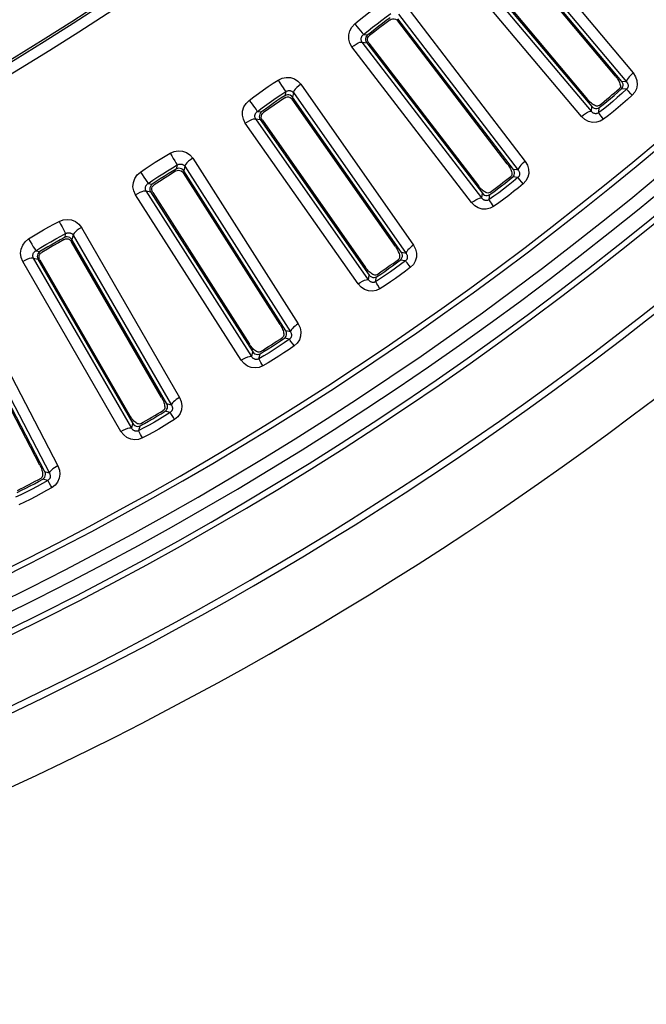
# Model space of a CAD drawing. Units: millimetres. Extents: x -790 to 503, y -362 to 441.
# Drawn here: x 54 to 77, y 192 to 227 of the extents above; entities that cross this region are included whole.
import ezdxf

# ---------------------------------------------------------------- set-up
doc = ezdxf.new("R2010")
doc.units = ezdxf.units.MM
doc.layers.add('AXIS_Sectional-View', color=7, linetype='Continuous')

msp = doc.modelspace()

# ---------------------------------------------------------------- linework, layer by layer
at = {"layer": 'AXIS_Sectional-View', "color": 7, "linetype": 'Continuous'}
for p, q in [((71.789, 230.713), (76.36, 225.263)), ((75.946, 224.952), (71.524, 230.224)), ((75.714, 225.15), (71.525, 230.144)), ((71.543, 230.389), (76.115, 224.939)), ((74.481, 223.686), (69.907, 229.134)), ((74.843, 223.871), (70.269, 229.32)), ((70.435, 229.31), (74.859, 224.04)), ((70.513, 229.295), (74.704, 224.303)), ((68.122, 227.701), (72.451, 222.056)), ((67.557, 227.261), (67.418, 227.16)), ((67.862, 227.388), (72.191, 221.743)), ((71.8, 221.972), (67.833, 227.144)), ((72.023, 221.764), (67.835, 227.223)), ((66.592, 226.651), (66.744, 226.637)), ((66.877, 226.744), (66.744, 226.637)), ((70.504, 220.563), (66.172, 226.205)), ((66.542, 226.375), (66.708, 226.358)), ((70.874, 220.732), (66.542, 226.375)), ((66.682, 226.404), (66.708, 226.358)), ((66.708, 226.358), (70.897, 220.9)), ((66.785, 226.34), (70.754, 221.169)), ((64.326, 224.852), (68.405, 219.023)), ((76.074, 224.942), (75.946, 224.952)), ((75.974, 224.907), (75.946, 224.952)), ((76.115, 224.939), (76.074, 224.942)), ((63.743, 224.436), (63.6, 224.342)), ((63.775, 224.585), (63.743, 224.436)), ((63.791, 224.459), (63.743, 224.436)), ((64.053, 224.55), (64.019, 224.387)), ((64.053, 224.55), (68.132, 218.722)), ((75.801, 224.564), (75.931, 224.681)), ((76.116, 224.668), (75.931, 224.681)), ((67.751, 218.968), (64.013, 224.308)), ((67.965, 218.75), (64.019, 224.387)), ((62.752, 223.869), (62.903, 223.849)), ((63.041, 223.95), (62.903, 223.849)), ((74.843, 223.871), (74.859, 224.04)), ((75.085, 223.982), (75.128, 224.007)), ((75.109, 223.823), (75.128, 224.007)), ((66.395, 217.616), (62.313, 223.442)), ((62.69, 223.596), (62.855, 223.572)), ((66.772, 217.77), (62.69, 223.596)), ((62.832, 223.619), (62.855, 223.572)), ((62.855, 223.572), (66.802, 217.936)), ((62.931, 223.55), (66.671, 218.211)), ((59.847, 221.929), (59.809, 221.781)), ((60.41, 222.17), (64.231, 216.17)), ((59.662, 221.693), (59.517, 221.603)), ((59.809, 221.781), (59.662, 221.693)), ((59.858, 221.802), (59.809, 221.781)), ((63.575, 216.143), (60.074, 221.641)), ((60.124, 221.881), (60.083, 221.72)), ((63.779, 215.916), (60.083, 221.72)), ((60.124, 221.881), (63.945, 215.881)), ((72.151, 221.748), (72.023, 221.764)), ((72.049, 221.718), (72.023, 221.764)), ((72.191, 221.743), (72.151, 221.748)), ((58.795, 221.258), (58.945, 221.231)), ((59.087, 221.326), (58.945, 221.231)), ((71.861, 221.383), (71.996, 221.494)), ((72.181, 221.472), (71.996, 221.494)), ((62.161, 214.852), (58.338, 220.85)), ((58.721, 220.987), (58.885, 220.956)), ((62.544, 214.989), (58.721, 220.987)), ((58.863, 221.004), (58.885, 220.956)), ((58.885, 220.956), (62.582, 215.154)), ((58.96, 220.931), (62.463, 215.434)), ((70.874, 220.732), (70.897, 220.9)), ((71.121, 220.833), (71.165, 220.856)), ((71.138, 220.672), (71.165, 220.856)), ((55.808, 219.446), (55.763, 219.3)), ((56.381, 219.663), (59.936, 213.501)), ((55.613, 219.218), (55.464, 219.135)), ((55.763, 219.3), (55.613, 219.218)), ((55.813, 219.319), (55.763, 219.3)), ((59.28, 213.503), (56.022, 219.148)), ((56.083, 219.386), (56.034, 219.227)), ((59.474, 213.267), (56.034, 219.227)), ((56.083, 219.386), (59.638, 213.225)), ((54.727, 218.822), (54.876, 218.788)), ((55.022, 218.877), (54.876, 218.788)), ((68.092, 218.729), (67.965, 218.75)), ((67.989, 218.703), (67.965, 218.75)), ((68.132, 218.722), (68.092, 218.729)), ((57.811, 212.274), (54.253, 218.434)), ((54.641, 218.554), (54.804, 218.516)), ((58.2, 212.395), (54.641, 218.554)), ((54.784, 218.565), (54.804, 218.516)), ((54.804, 218.516), (58.245, 212.558)), ((54.878, 218.488), (58.138, 212.843)), ((67.787, 218.376), (67.926, 218.481)), ((68.11, 218.452), (67.926, 218.481)), ((66.772, 217.77), (66.802, 217.936)), ((67.023, 217.859), (67.068, 217.88)), ((67.033, 217.698), (67.068, 217.88)), ((52.246, 217.333), (55.529, 211.022)), ((51.936, 217.07), (55.219, 210.759)), ((54.874, 211.053), (51.865, 216.835)), ((55.057, 210.809), (51.881, 216.912)), ((63.905, 215.889), (63.779, 215.916)), ((63.801, 215.868), (63.779, 215.916)), ((63.945, 215.881), (63.905, 215.889)), ((63.585, 215.55), (63.729, 215.649)), ((63.911, 215.612), (63.729, 215.649)), ((62.544, 214.989), (62.582, 215.154)), ((62.799, 215.067), (62.846, 215.086)), ((62.803, 214.906), (62.846, 215.086)), ((59.264, 212.91), (59.412, 213.003)), ((59.592, 212.958), (59.412, 213.003)), ((59.598, 213.235), (59.474, 213.267)), ((59.494, 213.218), (59.474, 213.267)), ((59.638, 213.225), (59.598, 213.235)), ((58.2, 212.395), (58.245, 212.558)), ((58.454, 212.301), (58.505, 212.479)), ((58.458, 212.462), (58.505, 212.479)), ((54.832, 210.461), (54.984, 210.547)), ((55.162, 210.494), (54.984, 210.547)), ((55.18, 210.771), (55.057, 210.809)), ((55.075, 210.759), (55.057, 210.809)), ((55.219, 210.759), (55.18, 210.771))]:
    msp.add_line(p, q, dxfattribs=at)
for points in [[(66.277, 227.038), (66.442, 227.173), (66.608, 227.305), (66.776, 227.436), (66.946, 227.565), (67.118, 227.691), (67.29, 227.816)], [(66.592, 226.651), (66.757, 226.786), (66.922, 226.918), (67.087, 227.046), (67.252, 227.171), (67.417, 227.292), (67.582, 227.411)], [(66.172, 226.205), (66.095, 226.342), (66.057, 226.485), (66.058, 226.639), (66.096, 226.79), (66.169, 226.921), (66.277, 227.038)], [(66.277, 227.038), (66.349, 226.95), (66.421, 226.863), (66.486, 226.784), (66.539, 226.719), (66.575, 226.674), (66.592, 226.651)], [(67.556, 227.188), (67.371, 227.045), (67.186, 226.903), (67, 226.761), (66.814, 226.619)], [(67.145, 226.955), (67.011, 226.851), (66.877, 226.744)], [(67.418, 227.16), (67.281, 227.058), (67.145, 226.955)], [(67.556, 227.188), (67.599, 227.213), (67.647, 227.226), (67.698, 227.225), (67.748, 227.211), (67.794, 227.183), (67.833, 227.144)], [(66.542, 226.375), (66.532, 226.391), (66.523, 226.409), (66.516, 226.428), (66.511, 226.449), (66.509, 226.47), (66.508, 226.49), (66.51, 226.509), (66.513, 226.527), (66.518, 226.543), (66.523, 226.559), (66.53, 226.574), (66.538, 226.589), (66.548, 226.604), (66.56, 226.62), (66.574, 226.636), (66.592, 226.651)], [(66.744, 226.637), (66.707, 226.598), (66.683, 226.554), (66.67, 226.503), (66.67, 226.452), (66.682, 226.404)], [(66.785, 226.34), (66.757, 226.388), (66.742, 226.439), (66.742, 226.491), (66.754, 226.541), (66.779, 226.584), (66.814, 226.619)], [(66.172, 226.205), (66.251, 226.261), (66.328, 226.31), (66.399, 226.347), (66.461, 226.371), (66.51, 226.381), (66.542, 226.375)], [(75.714, 225.15), (75.747, 225.11), (75.776, 225.069), (75.803, 225.029), (75.827, 224.989), (75.847, 224.949), (75.865, 224.91), (75.879, 224.871), (75.888, 224.832), (75.894, 224.793), (75.892, 224.757), (75.88, 224.724), (75.86, 224.695)], [(76.36, 225.263), (76.306, 225.215), (76.255, 225.166), (76.211, 225.118), (76.173, 225.072), (76.144, 225.029), (76.124, 224.992), (76.114, 224.962), (76.115, 224.939)], [(76.36, 225.263), (76.446, 225.125), (76.494, 224.984), (76.502, 224.835), (76.475, 224.692), (76.415, 224.566), (76.321, 224.453)], [(62.454, 224.269), (62.625, 224.397), (62.797, 224.522), (62.971, 224.646), (63.146, 224.767), (63.323, 224.886), (63.501, 225.002)], [(63.501, 225.002), (63.645, 225.07), (63.791, 225.1), (63.946, 225.091), (64.094, 225.045), (64.219, 224.966), (64.326, 224.852)], [(63.501, 225.002), (63.562, 224.907), (63.624, 224.812), (63.68, 224.727), (63.726, 224.657), (63.758, 224.608), (63.775, 224.585)], [(64.326, 224.852), (64.249, 224.794), (64.18, 224.735), (64.123, 224.678), (64.081, 224.626), (64.058, 224.583), (64.053, 224.55)], [(75.931, 224.681), (75.963, 224.719), (75.984, 224.762), (75.993, 224.811), (75.99, 224.861), (75.974, 224.907)], [(76.115, 224.939), (76.132, 224.919), (76.146, 224.898), (76.157, 224.877), (76.165, 224.857), (76.17, 224.837), (76.173, 224.818), (76.175, 224.8), (76.174, 224.783), (76.172, 224.767), (76.168, 224.751), (76.164, 224.737), (76.157, 224.722), (76.15, 224.708), (76.141, 224.695), (76.129, 224.681), (76.116, 224.668)], [(62.752, 223.869), (62.923, 223.997), (63.094, 224.121), (63.264, 224.242), (63.434, 224.36), (63.605, 224.474), (63.775, 224.585)], [(63.775, 224.585), (63.792, 224.596), (63.811, 224.605), (63.832, 224.613), (63.854, 224.619), (63.876, 224.623), (63.897, 224.624), (63.916, 224.623), (63.934, 224.621), (63.951, 224.617), (63.967, 224.613), (63.982, 224.607), (63.996, 224.6), (64.01, 224.591), (64.025, 224.58), (64.039, 224.567), (64.053, 224.55)], [(64.019, 224.387), (63.983, 224.425), (63.941, 224.452), (63.892, 224.467), (63.84, 224.47), (63.791, 224.459)], [(76.116, 224.668), (75.95, 224.516), (75.783, 224.369), (75.615, 224.226), (75.447, 224.087), (75.279, 223.953), (75.109, 223.823)], [(76.321, 224.453), (76.154, 224.301), (75.986, 224.152), (75.814, 224.005), (75.64, 223.862), (75.464, 223.722), (75.285, 223.584)], [(75.537, 224.336), (75.669, 224.449), (75.801, 224.564)], [(76.182, 224.6), (76.15, 224.633), (76.128, 224.656), (76.116, 224.668)], [(76.321, 224.453), (76.269, 224.508), (76.182, 224.6)], [(62.313, 223.442), (62.243, 223.582), (62.211, 223.726), (62.218, 223.881), (62.263, 224.03), (62.341, 224.157), (62.454, 224.269)], [(62.454, 224.269), (62.523, 224.179), (62.591, 224.089), (62.652, 224.007), (62.702, 223.94), (62.736, 223.893), (62.752, 223.869)], [(63.739, 224.364), (63.548, 224.229), (63.356, 224.095), (63.165, 223.961), (62.973, 223.828)], [(63.318, 224.149), (63.179, 224.05), (63.041, 223.95)], [(63.6, 224.342), (63.459, 224.246), (63.318, 224.149)], [(63.739, 224.364), (63.783, 224.387), (63.832, 224.398), (63.882, 224.395), (63.932, 224.378), (63.976, 224.349), (64.013, 224.308)], [(75.127, 224.08), (75.095, 224.065), (75.061, 224.059), (75.025, 224.064), (74.987, 224.075), (74.951, 224.092), (74.915, 224.112), (74.879, 224.136), (74.844, 224.163), (74.808, 224.194), (74.773, 224.227), (74.738, 224.263), (74.704, 224.303)], [(75.128, 224.007), (75.266, 224.115), (75.402, 224.225), (75.537, 224.336)], [(62.69, 223.596), (62.681, 223.612), (62.673, 223.63), (62.666, 223.65), (62.663, 223.671), (62.661, 223.692), (62.662, 223.712), (62.664, 223.731), (62.668, 223.748), (62.673, 223.765), (62.679, 223.78), (62.687, 223.795), (62.696, 223.81), (62.706, 223.825), (62.719, 223.84), (62.734, 223.855), (62.752, 223.869)], [(62.903, 223.849), (62.865, 223.811), (62.839, 223.768), (62.824, 223.718), (62.821, 223.667), (62.832, 223.619)], [(62.931, 223.55), (62.906, 223.599), (62.893, 223.651), (62.895, 223.703), (62.909, 223.752), (62.936, 223.794), (62.973, 223.828)], [(74.481, 223.686), (74.557, 223.745), (74.632, 223.797), (74.702, 223.837), (74.762, 223.864), (74.81, 223.875), (74.843, 223.871)], [(75.109, 223.823), (75.093, 223.811), (75.075, 223.802), (75.055, 223.794), (75.034, 223.788), (75.012, 223.785), (74.992, 223.785), (74.973, 223.787), (74.955, 223.791), (74.939, 223.796), (74.924, 223.803), (74.91, 223.81), (74.896, 223.819), (74.883, 223.829), (74.869, 223.841), (74.856, 223.855), (74.843, 223.871)], [(74.859, 224.04), (74.898, 224.004), (74.942, 223.981), (74.99, 223.969), (75.04, 223.97), (75.085, 223.982)], [(75.285, 223.584), (75.199, 223.699), (75.164, 223.746), (75.137, 223.783), (75.119, 223.809), (75.109, 223.823)], [(62.313, 223.442), (62.394, 223.495), (62.473, 223.54), (62.547, 223.574), (62.609, 223.595), (62.658, 223.603), (62.69, 223.596)], [(75.285, 223.584), (75.159, 223.511), (75.025, 223.474), (74.879, 223.471), (74.734, 223.505), (74.602, 223.577), (74.481, 223.686)], [(58.514, 221.671), (58.69, 221.791), (58.868, 221.908), (59.047, 222.024), (59.227, 222.137), (59.409, 222.248), (59.592, 222.357)], [(59.592, 222.357), (59.739, 222.419), (59.887, 222.442), (60.041, 222.426), (60.187, 222.374), (60.308, 222.289), (60.41, 222.17)], [(59.592, 222.357), (59.649, 222.259), (59.706, 222.162), (59.759, 222.074), (59.802, 222.002), (59.832, 221.952), (59.847, 221.929)], [(58.795, 221.258), (58.971, 221.378), (59.147, 221.495), (59.322, 221.608), (59.498, 221.718), (59.673, 221.825), (59.847, 221.929)], [(59.847, 221.929), (59.865, 221.938), (59.885, 221.947), (59.906, 221.954), (59.928, 221.959), (59.95, 221.961), (59.971, 221.962), (59.991, 221.96), (60.009, 221.957), (60.025, 221.953), (60.04, 221.948), (60.055, 221.941), (60.069, 221.933), (60.083, 221.924), (60.097, 221.912), (60.111, 221.898), (60.124, 221.881)], [(60.41, 222.17), (60.331, 222.116), (60.259, 222.06), (60.199, 222.006), (60.156, 221.956), (60.13, 221.913), (60.124, 221.881)], [(71.8, 221.972), (71.831, 221.93), (71.859, 221.888), (71.884, 221.847), (71.906, 221.806), (71.924, 221.765), (71.94, 221.725), (71.952, 221.686), (71.96, 221.646), (71.964, 221.608), (71.961, 221.571), (71.948, 221.539), (71.926, 221.51)], [(72.451, 222.056), (72.394, 222.011), (72.342, 221.964), (72.295, 221.918), (72.255, 221.874), (72.224, 221.833), (72.203, 221.797), (72.192, 221.766), (72.191, 221.743)], [(72.451, 222.056), (72.53, 221.915), (72.572, 221.772), (72.574, 221.623), (72.54, 221.481), (72.475, 221.357), (72.376, 221.249)], [(58.338, 220.85), (58.273, 220.993), (58.247, 221.139), (58.262, 221.293), (58.313, 221.439), (58.397, 221.564), (58.514, 221.671)], [(58.514, 221.671), (58.579, 221.577), (58.643, 221.484), (58.701, 221.4), (58.748, 221.33), (58.78, 221.282), (58.795, 221.258)], [(59.802, 221.709), (59.605, 221.583), (59.408, 221.457), (59.211, 221.332), (59.013, 221.207)], [(59.517, 221.603), (59.373, 221.513), (59.229, 221.42), (59.087, 221.326)], [(59.802, 221.709), (59.847, 221.73), (59.896, 221.738), (59.947, 221.733), (59.995, 221.715), (60.039, 221.683), (60.074, 221.641)], [(60.083, 221.72), (60.049, 221.759), (60.008, 221.788), (59.959, 221.805), (59.908, 221.81), (59.858, 221.802)], [(71.996, 221.494), (72.03, 221.531), (72.053, 221.573), (72.064, 221.621), (72.063, 221.671), (72.049, 221.718)], [(72.191, 221.743), (72.207, 221.722), (72.221, 221.701), (72.231, 221.68), (72.238, 221.66), (72.242, 221.64), (72.245, 221.62), (72.245, 221.602), (72.244, 221.585), (72.241, 221.569), (72.237, 221.554), (72.231, 221.539), (72.224, 221.525), (72.216, 221.512), (72.206, 221.498), (72.194, 221.485), (72.181, 221.472)], [(58.721, 220.987), (58.712, 221.004), (58.705, 221.022), (58.7, 221.042), (58.696, 221.063), (58.696, 221.084), (58.697, 221.105), (58.701, 221.123), (58.705, 221.141), (58.711, 221.157), (58.718, 221.172), (58.726, 221.187), (58.736, 221.201), (58.747, 221.215), (58.76, 221.23), (58.776, 221.244), (58.795, 221.258)], [(58.945, 221.231), (58.905, 221.195), (58.877, 221.153), (58.86, 221.104), (58.855, 221.053), (58.863, 221.004)], [(58.96, 220.931), (58.936, 220.981), (58.926, 221.034), (58.93, 221.086), (58.947, 221.134), (58.975, 221.175), (59.013, 221.207)], [(72.181, 221.472), (72.008, 221.328), (71.835, 221.188), (71.661, 221.053), (71.487, 220.922), (71.313, 220.795), (71.138, 220.672)], [(72.376, 221.249), (72.203, 221.104), (72.028, 220.963), (71.85, 220.824), (71.67, 220.688), (71.488, 220.556), (71.304, 220.426)], [(71.587, 221.166), (71.725, 221.274), (71.861, 221.383)], [(72.244, 221.402), (72.213, 221.437), (72.192, 221.46), (72.181, 221.472)], [(72.376, 221.249), (72.327, 221.306), (72.244, 221.402)], [(58.338, 220.85), (58.421, 220.899), (58.502, 220.941), (58.576, 220.972), (58.64, 220.99), (58.689, 220.996), (58.721, 220.987)], [(71.167, 220.928), (71.135, 220.915), (71.1, 220.91), (71.064, 220.917), (71.027, 220.93), (70.992, 220.948), (70.956, 220.97), (70.922, 220.996), (70.888, 221.024), (70.854, 221.056), (70.82, 221.091), (70.787, 221.129), (70.754, 221.169)], [(70.897, 220.9), (70.935, 220.863), (70.977, 220.837), (71.025, 220.823), (71.075, 220.822), (71.121, 220.833)], [(71.165, 220.856), (71.307, 220.958), (71.448, 221.061), (71.587, 221.166)], [(70.504, 220.563), (70.582, 220.619), (70.66, 220.667), (70.731, 220.704), (70.793, 220.728), (70.842, 220.738), (70.874, 220.732)], [(71.304, 220.426), (71.174, 220.359), (71.038, 220.327), (70.892, 220.331), (70.749, 220.371), (70.621, 220.449), (70.504, 220.563)], [(71.138, 220.672), (71.121, 220.662), (71.103, 220.653), (71.082, 220.645), (71.061, 220.641), (71.04, 220.639), (71.019, 220.64), (71, 220.643), (70.983, 220.648), (70.967, 220.653), (70.952, 220.66), (70.938, 220.668), (70.925, 220.678), (70.912, 220.688), (70.899, 220.701), (70.886, 220.716), (70.874, 220.732)], [(71.304, 220.426), (71.222, 220.545), (71.19, 220.593), (71.164, 220.632), (71.147, 220.658), (71.138, 220.672)], [(54.465, 219.246), (54.646, 219.358), (54.829, 219.468), (55.012, 219.576), (55.198, 219.681), (55.384, 219.784), (55.572, 219.885)], [(55.572, 219.885), (55.721, 219.94), (55.87, 219.957), (56.023, 219.934), (56.167, 219.876), (56.284, 219.786), (56.381, 219.663)], [(55.572, 219.885), (55.625, 219.784), (55.677, 219.685), (55.726, 219.594), (55.766, 219.521), (55.794, 219.47), (55.808, 219.446)], [(54.727, 218.822), (54.908, 218.934), (55.089, 219.043), (55.269, 219.148), (55.449, 219.25), (55.629, 219.349), (55.808, 219.446)], [(55.808, 219.446), (55.826, 219.455), (55.846, 219.462), (55.868, 219.468), (55.89, 219.472), (55.912, 219.474), (55.933, 219.473), (55.953, 219.471), (55.97, 219.467), (55.987, 219.462), (56.002, 219.456), (56.016, 219.449), (56.03, 219.44), (56.044, 219.43), (56.057, 219.418), (56.07, 219.404), (56.083, 219.386)], [(56.381, 219.663), (56.299, 219.612), (56.225, 219.559), (56.163, 219.507), (56.117, 219.459), (56.09, 219.418), (56.083, 219.386)], [(54.253, 218.434), (54.194, 218.579), (54.175, 218.726), (54.196, 218.879), (54.254, 219.024), (54.343, 219.144), (54.465, 219.246)], [(54.465, 219.246), (54.526, 219.15), (54.585, 219.054), (54.639, 218.967), (54.683, 218.896), (54.713, 218.846), (54.727, 218.822)], [(55.753, 219.228), (55.551, 219.111), (55.349, 218.993), (55.146, 218.877), (54.943, 218.761)], [(55.464, 219.135), (55.316, 219.051), (55.168, 218.965), (55.022, 218.877)], [(55.753, 219.228), (55.799, 219.247), (55.849, 219.254), (55.899, 219.246), (55.947, 219.225), (55.988, 219.192), (56.022, 219.148)], [(56.034, 219.227), (56.002, 219.268), (55.962, 219.298), (55.915, 219.317), (55.863, 219.325), (55.813, 219.319)], [(54.641, 218.554), (54.633, 218.571), (54.627, 218.59), (54.623, 218.61), (54.62, 218.631), (54.621, 218.652), (54.623, 218.673), (54.627, 218.691), (54.633, 218.708), (54.639, 218.724), (54.647, 218.739), (54.656, 218.753), (54.666, 218.767), (54.677, 218.781), (54.691, 218.795), (54.708, 218.808), (54.727, 218.822)], [(54.876, 218.788), (54.835, 218.754), (54.804, 218.713), (54.785, 218.665), (54.778, 218.614), (54.784, 218.565)], [(54.878, 218.488), (54.856, 218.539), (54.849, 218.592), (54.855, 218.644), (54.874, 218.691), (54.904, 218.731), (54.943, 218.761)], [(67.751, 218.968), (67.78, 218.924), (67.806, 218.881), (67.829, 218.839), (67.849, 218.797), (67.866, 218.756), (67.88, 218.715), (67.891, 218.675), (67.897, 218.635), (67.899, 218.596), (67.894, 218.56), (67.88, 218.528), (67.857, 218.501)], [(67.926, 218.481), (67.962, 218.517), (67.986, 218.558), (68, 218.605), (68.001, 218.655), (67.989, 218.703)], [(68.132, 218.722), (68.147, 218.701), (68.159, 218.679), (68.169, 218.657), (68.175, 218.636), (68.179, 218.616), (68.18, 218.597), (68.18, 218.579), (68.178, 218.562), (68.174, 218.546), (68.169, 218.531), (68.163, 218.517), (68.156, 218.503), (68.147, 218.489), (68.136, 218.477), (68.124, 218.464), (68.11, 218.452)], [(68.405, 219.023), (68.347, 218.98), (68.292, 218.936), (68.243, 218.892), (68.202, 218.849), (68.169, 218.81), (68.146, 218.775), (68.133, 218.745), (68.132, 218.722)], [(68.405, 219.023), (68.478, 218.879), (68.514, 218.734), (68.509, 218.585), (68.469, 218.445), (68.398, 218.324), (68.295, 218.22)], [(54.253, 218.434), (54.338, 218.48), (54.421, 218.517), (54.496, 218.545), (54.561, 218.561), (54.61, 218.564), (54.641, 218.554)], [(68.11, 218.452), (67.931, 218.315), (67.752, 218.183), (67.572, 218.055), (67.393, 217.932), (67.213, 217.813), (67.033, 217.698)], [(67.36, 218.073), (67.504, 218.172), (67.646, 218.273), (67.787, 218.376)], [(68.17, 218.379), (68.141, 218.415), (68.12, 218.439), (68.11, 218.452)], [(68.295, 218.22), (68.248, 218.279), (68.17, 218.379)], [(67.073, 217.952), (67.04, 217.94), (67.006, 217.938), (66.97, 217.945), (66.934, 217.96), (66.899, 217.98), (66.865, 218.004), (66.831, 218.03), (66.798, 218.06), (66.766, 218.094), (66.734, 218.13), (66.702, 218.169), (66.671, 218.211)], [(67.068, 217.88), (67.215, 217.976), (67.36, 218.073)], [(68.295, 218.22), (68.116, 218.083), (67.935, 217.949), (67.751, 217.819), (67.566, 217.691), (67.378, 217.566), (67.188, 217.445)], [(66.395, 217.616), (66.476, 217.669), (66.555, 217.714), (66.628, 217.748), (66.691, 217.769), (66.74, 217.777), (66.772, 217.77)], [(67.033, 217.698), (67.016, 217.688), (66.997, 217.68), (66.976, 217.674), (66.955, 217.67), (66.933, 217.669), (66.913, 217.671), (66.894, 217.675), (66.877, 217.68), (66.861, 217.687), (66.847, 217.694), (66.833, 217.703), (66.82, 217.713), (66.808, 217.724), (66.796, 217.737), (66.783, 217.752), (66.772, 217.77)], [(66.802, 217.936), (66.839, 217.897), (66.88, 217.87), (66.927, 217.854), (66.976, 217.85), (67.023, 217.859)], [(67.188, 217.445), (67.112, 217.567), (67.081, 217.617), (67.058, 217.656), (67.041, 217.684), (67.033, 217.698)], [(67.188, 217.445), (67.055, 217.383), (66.918, 217.358), (66.773, 217.368), (66.631, 217.414), (66.507, 217.497), (66.395, 217.616)], [(63.575, 216.143), (63.602, 216.098), (63.626, 216.054), (63.648, 216.011), (63.666, 215.968), (63.681, 215.926), (63.693, 215.885), (63.702, 215.844), (63.707, 215.804), (63.707, 215.765), (63.7, 215.729), (63.685, 215.698), (63.661, 215.672)], [(63.729, 215.649), (63.766, 215.683), (63.792, 215.723), (63.808, 215.77), (63.811, 215.82), (63.801, 215.868)], [(63.945, 215.881), (63.959, 215.859), (63.97, 215.836), (63.979, 215.814), (63.984, 215.793), (63.987, 215.773), (63.987, 215.754), (63.986, 215.736), (63.983, 215.719), (63.979, 215.703), (63.974, 215.688), (63.967, 215.674), (63.959, 215.661), (63.95, 215.648), (63.939, 215.635), (63.926, 215.623), (63.911, 215.612)], [(64.231, 216.17), (64.171, 216.129), (64.114, 216.088), (64.063, 216.046), (64.02, 216.005), (63.986, 215.967), (63.961, 215.933), (63.947, 215.904), (63.945, 215.881)], [(64.231, 216.17), (64.298, 216.022), (64.327, 215.876), (64.316, 215.728), (64.27, 215.589), (64.194, 215.472), (64.086, 215.372)], [(63.911, 215.612), (63.726, 215.483), (63.541, 215.359), (63.357, 215.239), (63.172, 215.124), (62.987, 215.013), (62.803, 214.906)], [(63.145, 215.266), (63.293, 215.359), (63.44, 215.454), (63.585, 215.55)], [(63.967, 215.536), (63.94, 215.573), (63.921, 215.599), (63.911, 215.612)], [(64.086, 215.372), (64.042, 215.433), (63.967, 215.536)], [(62.854, 215.158), (62.82, 215.147), (62.785, 215.146), (62.75, 215.156), (62.715, 215.172), (62.681, 215.193), (62.647, 215.218), (62.615, 215.246), (62.584, 215.278), (62.552, 215.313), (62.522, 215.35), (62.492, 215.391), (62.463, 215.434)], [(62.582, 215.154), (62.617, 215.113), (62.657, 215.084), (62.703, 215.066), (62.752, 215.06), (62.799, 215.067)], [(62.846, 215.086), (62.996, 215.175), (63.145, 215.266)], [(64.086, 215.372), (63.901, 215.243), (63.714, 215.117), (63.525, 214.995), (63.334, 214.875), (63.141, 214.759), (62.946, 214.646)], [(62.161, 214.852), (62.244, 214.901), (62.325, 214.942), (62.4, 214.973), (62.464, 214.992), (62.513, 214.997), (62.544, 214.989)], [(62.946, 214.646), (62.811, 214.59), (62.673, 214.571), (62.528, 214.587), (62.388, 214.64), (62.268, 214.728), (62.161, 214.852)], [(62.803, 214.906), (62.785, 214.896), (62.766, 214.889), (62.744, 214.884), (62.723, 214.881), (62.701, 214.881), (62.681, 214.884), (62.662, 214.888), (62.645, 214.895), (62.63, 214.902), (62.616, 214.91), (62.603, 214.919), (62.591, 214.93), (62.579, 214.941), (62.567, 214.955), (62.555, 214.971), (62.544, 214.989)], [(62.946, 214.646), (62.875, 214.771), (62.847, 214.822), (62.825, 214.863), (62.81, 214.891), (62.803, 214.906)], [(59.28, 213.503), (59.305, 213.457), (59.327, 213.412), (59.347, 213.367), (59.363, 213.324), (59.376, 213.281), (59.386, 213.24), (59.394, 213.199), (59.396, 213.159), (59.395, 213.12), (59.387, 213.084), (59.37, 213.054), (59.345, 213.029)], [(59.936, 213.501), (59.874, 213.463), (59.816, 213.424), (59.763, 213.384), (59.718, 213.346), (59.682, 213.309), (59.656, 213.276), (59.641, 213.248), (59.638, 213.225)], [(59.936, 213.501), (59.997, 213.351), (60.019, 213.203), (60.002, 213.056), (59.95, 212.919), (59.869, 212.805), (59.756, 212.71)], [(59.412, 213.003), (59.451, 213.035), (59.478, 213.074), (59.496, 213.12), (59.501, 213.17), (59.494, 213.218)], [(59.638, 213.225), (59.651, 213.202), (59.661, 213.179), (59.669, 213.157), (59.673, 213.136), (59.675, 213.115), (59.675, 213.096), (59.673, 213.078), (59.669, 213.061), (59.664, 213.046), (59.658, 213.031), (59.651, 213.017), (59.642, 213.004), (59.632, 212.992), (59.621, 212.98), (59.607, 212.968), (59.592, 212.958)], [(58.516, 212.55), (58.482, 212.541), (58.447, 212.542), (58.412, 212.552), (58.378, 212.57), (58.345, 212.593), (58.313, 212.619), (58.282, 212.649), (58.252, 212.682), (58.222, 212.718), (58.193, 212.757), (58.165, 212.799), (58.138, 212.843)], [(59.592, 212.958), (59.402, 212.837), (59.212, 212.721), (59.022, 212.61), (58.833, 212.502), (58.643, 212.399), (58.454, 212.301)], [(58.505, 212.479), (58.659, 212.561), (58.812, 212.646)], [(59.756, 212.71), (59.566, 212.59), (59.374, 212.472), (59.18, 212.358), (58.984, 212.247), (58.786, 212.139), (58.586, 212.035)], [(58.812, 212.646), (58.964, 212.732), (59.114, 212.82), (59.264, 212.91)], [(59.645, 212.88), (59.62, 212.918), (59.602, 212.944), (59.592, 212.958)], [(59.756, 212.71), (59.715, 212.774), (59.645, 212.88)], [(57.811, 212.274), (57.896, 212.32), (57.979, 212.358), (58.055, 212.385), (58.119, 212.401), (58.169, 212.404), (58.2, 212.395)], [(58.454, 212.301), (58.436, 212.292), (58.416, 212.286), (58.395, 212.281), (58.373, 212.279), (58.352, 212.28), (58.332, 212.284), (58.313, 212.289), (58.297, 212.296), (58.282, 212.304), (58.268, 212.313), (58.255, 212.323), (58.243, 212.334), (58.232, 212.346), (58.221, 212.36), (58.21, 212.376), (58.2, 212.395)], [(58.245, 212.558), (58.278, 212.516), (58.316, 212.485), (58.362, 212.465), (58.411, 212.457), (58.458, 212.462)], [(58.586, 212.035), (58.521, 212.163), (58.495, 212.215), (58.475, 212.257), (58.461, 212.286), (58.454, 212.301)], [(58.586, 212.035), (58.449, 211.985), (58.31, 211.971), (58.166, 211.994), (58.029, 212.053), (57.912, 212.146), (57.811, 212.274)], [(54.874, 211.053), (54.897, 211.006), (54.917, 210.96), (54.934, 210.915), (54.949, 210.87), (54.96, 210.827), (54.969, 210.785), (54.974, 210.744), (54.975, 210.704), (54.972, 210.665), (54.962, 210.63), (54.944, 210.6), (54.918, 210.576)], [(55.529, 211.022), (55.466, 210.987), (55.406, 210.951), (55.351, 210.913), (55.305, 210.876), (55.267, 210.842), (55.24, 210.81), (55.223, 210.782), (55.219, 210.759)], [(55.529, 211.022), (55.583, 210.869), (55.599, 210.721), (55.575, 210.574), (55.517, 210.44), (55.431, 210.33), (55.315, 210.24)], [(55.162, 210.494), (54.966, 210.382), (54.772, 210.275), (54.577, 210.171), (54.383, 210.073), (54.189, 209.978), (53.996, 209.888)], [(54.984, 210.547), (55.024, 210.578), (55.053, 210.615), (55.073, 210.661), (55.08, 210.71), (55.075, 210.759)], [(55.219, 210.759), (55.231, 210.736), (55.241, 210.713), (55.247, 210.69), (55.25, 210.669), (55.251, 210.648), (55.25, 210.629), (55.248, 210.611), (55.243, 210.594), (55.238, 210.579), (55.231, 210.565), (55.223, 210.551), (55.214, 210.539), (55.203, 210.527), (55.191, 210.515), (55.177, 210.504), (55.162, 210.494)], [(55.211, 210.414), (55.188, 210.453), (55.171, 210.48), (55.162, 210.494)], [(54.055, 210.064), (54.212, 210.139), (54.369, 210.217)], [(55.315, 210.24), (55.12, 210.128), (54.923, 210.019), (54.724, 209.913), (54.523, 209.811), (54.32, 209.712), (54.116, 209.616)], [(54.369, 210.217), (54.524, 210.296), (54.678, 210.378), (54.832, 210.461)], [(55.315, 210.24), (55.277, 210.305), (55.211, 210.414)]]:
    msp.add_lwpolyline(points, dxfattribs=at)
for radius in [102.691, 102.318, 102.236]:
    msp.add_circle((0.931, 313.247), radius, dxfattribs=at)
for radius, start, end in [(120.552, 281.15827, 258.84173), (120.342, 281.16518, 258.83482), (119.79, 281.19196, 258.80804), (119.319, 281.19084, 258.80449), (118.345, 280.71826, 358.85537), (118.545, 280.71826, 358.85537), (122.89, 282.80868, 347.19132), (123.128, 282.80868, 347.19132), (125.554, 284.1721, 345.8279), (116, 309.76372, 310.23628), (116, 307.26372, 307.73628), (116, 304.76372, 305.23628), (116, 302.26372, 302.73628), (116, 299.76372, 300.23628), (116, 297.26372, 297.73628)]:
    msp.add_arc((0.931, 313.247), radius, start, end, dxfattribs=at)

doc.saveas('drawing.dxf')
